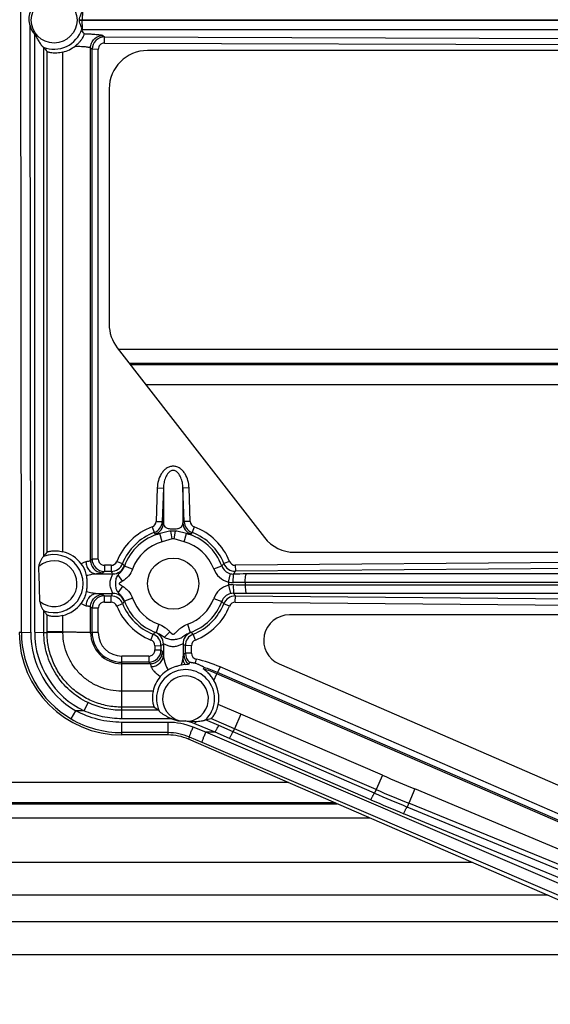
# Model space of a CAD drawing. Units: inches. Extents: x 0 to 17, y 0 to 11.
# Drawn here: x 12 to 12.3, y 6.9 to 7.5 of the extents above; entities that cross this region are included whole.
import ezdxf

# ---------------------------------------------------------------- set-up
doc = ezdxf.new("R2010")
doc.units = ezdxf.units.IN
doc.header["$LTSCALE"] = 0.935
doc.header["$MEASUREMENT"] = 0
doc.layers.get('0').update_dxf_attribs({"linetype": 'CONTINUOUS'})
doc.layers.add('02___PRT_ALL_AXES', color=7, linetype='CONTINUOUS')

msp = doc.modelspace()

# ---------------------------------------------------------------- linework, layer by layer
at = {"color": 9, "linetype": 'Continuous'}
for p, q in [((11.98228, 7.16483), (11.98154, 7.97445)), ((11.9879, 7.16493), (11.98756, 7.53456)), ((12.0176, 7.53837), (12.36615, 7.53837)), ((12.36439, 7.53779), (12.0176, 7.53779)), ((12.01933, 7.53779), (12.01933, 7.53837)), ((11.99034, 7.16492), (11.99034, 7.52941)), ((12.01963, 7.53217), (12.01895, 7.53217)), ((12.3647, 7.53217), (12.01963, 7.53217)), ((12.0319, 7.52875), (12.03281, 7.52784)), ((12.0328, 7.52403), (12.03281, 7.52784)), ((12.03281, 7.52784), (12.35925, 7.52686)), ((11.99596, 7.21121), (11.99596, 7.52143)), ((12.02439, 7.20865), (12.02439, 7.52125)), ((12.02439, 7.52125), (12.02529, 7.52035)), ((12.0328, 7.52403), (12.35923, 7.52305)), ((11.99785, 7.21375), (11.99785, 7.51889)), ((12.00756, 7.21405), (12.00756, 7.51859)), ((12.02529, 7.20955), (12.02529, 7.52035)), ((12.02904, 7.52029), (12.02529, 7.52035)), ((12.02904, 7.20949), (12.02904, 7.52029)), ((12.50891, 7.32878), (12.04801, 7.32878)), ((12.05801, 7.31589), (12.51896, 7.31589)), ((12.06501, 7.25296), (12.06426, 7.23253)), ((12.06501, 7.25296), (12.06875, 7.25288)), ((12.06875, 7.25288), (12.06801, 7.23245)), ((12.06875, 7.25288), (12.06875, 7.23156)), ((12.08434, 7.25296), (12.08059, 7.25288)), ((12.08133, 7.23245), (12.08059, 7.25288)), ((12.08059, 7.25288), (12.08059, 7.23156)), ((12.08508, 7.23253), (12.08434, 7.25296)), ((12.06182, 7.22915), (12.06313, 7.2257)), ((12.06426, 7.23253), (12.06801, 7.23245)), ((12.07363, 7.22803), (12.07571, 7.22803)), ((12.08508, 7.23253), (12.08133, 7.23245)), ((12.08752, 7.22915), (12.08622, 7.2257)), ((12.06313, 7.2257), (12.0638, 7.22479)), ((12.06797, 7.21998), (12.06664, 7.22505)), ((12.07402, 7.22194), (12.06797, 7.21998)), ((12.07532, 7.22194), (12.07603, 7.2266)), ((12.08137, 7.21998), (12.07532, 7.22194)), ((12.08137, 7.21998), (12.0827, 7.22505)), ((12.08554, 7.22479), (12.08622, 7.2257)), ((12.02529, 7.20955), (12.02439, 7.20865)), ((12.02904, 7.20949), (12.02529, 7.20955)), ((12.59754, 7.20993), (12.1125, 7.20578)), ((12.03278, 7.20574), (12.03278, 7.20206)), ((12.03686, 7.20574), (12.03278, 7.20574)), ((12.03686, 7.20574), (12.03686, 7.20206)), ((12.04034, 7.20811), (12.04383, 7.2068)), ((12.04501, 7.20522), (12.04498, 7.20542)), ((12.04995, 7.20345), (12.04501, 7.20522)), ((12.09935, 7.20357), (12.10428, 7.20537)), ((12.10899, 7.20814), (12.10551, 7.20682)), ((12.1125, 7.20578), (12.11253, 7.2021)), ((12.59757, 7.20625), (12.11253, 7.2021)), ((12.02796, 7.2005), (12.03794, 7.2005)), ((12.03278, 7.20206), (12.03188, 7.20116)), ((12.03686, 7.20206), (12.03278, 7.20206)), ((12.03755, 7.19948), (12.03794, 7.2005)), ((12.04373, 7.19605), (12.04119, 7.20001)), ((12.10828, 7.19557), (12.10953, 7.20066)), ((12.11118, 7.1952), (12.11138, 7.20044)), ((12.63447, 7.20047), (12.1193, 7.20047)), ((12.04373, 7.19311), (12.04119, 7.18915)), ((12.10828, 7.19557), (12.10828, 7.19359)), ((12.10828, 7.19359), (12.10953, 7.1885)), ((12.11118, 7.19396), (12.11138, 7.18872)), ((12.11849, 7.19522), (12.11849, 7.19394)), ((12.63366, 7.19522), (12.11849, 7.19522)), ((12.11849, 7.19394), (12.63724, 7.19394)), ((12.02824, 7.18866), (12.03794, 7.18866)), ((12.03188, 7.18802), (12.03279, 7.18712)), ((12.03279, 7.18331), (12.03279, 7.18712)), ((12.03279, 7.18712), (12.03688, 7.18712)), ((12.03688, 7.18331), (12.03688, 7.18712)), ((12.03794, 7.18866), (12.03755, 7.18968)), ((12.04995, 7.18571), (12.04501, 7.18394)), ((12.09935, 7.18558), (12.10428, 7.18379)), ((12.11248, 7.18327), (12.11252, 7.18708)), ((12.11252, 7.18708), (12.63353, 7.18263)), ((12.1193, 7.18869), (12.63805, 7.18869)), ((12.02439, 7.18052), (12.02529, 7.17962)), ((12.02439, 7.16483), (12.02439, 7.18052)), ((12.02529, 7.16483), (12.02529, 7.17962)), ((12.02904, 7.17956), (12.02529, 7.17962)), ((12.02904, 7.16477), (12.02904, 7.17956)), ((12.03279, 7.18331), (12.03688, 7.18331)), ((12.04036, 7.18094), (12.04384, 7.18238)), ((12.04498, 7.18374), (12.04501, 7.18394)), ((12.10897, 7.18091), (12.10549, 7.18236)), ((12.11248, 7.18327), (12.63349, 7.17882)), ((11.99596, 7.16483), (11.99596, 7.17798)), ((11.99785, 7.16533), (11.99785, 7.17544)), ((12.00756, 7.16515), (12.00756, 7.17514)), ((12.06597, 7.16979), (12.06423, 7.16485)), ((12.08337, 7.16979), (12.08511, 7.16485)), ((11.98228, 7.16483), (11.98092, 7.16483)), ((11.98228, 7.16483), (11.9879, 7.16493)), ((11.99034, 7.16492), (11.99596, 7.16483)), ((11.99596, 7.16483), (11.99785, 7.16483)), ((11.99785, 7.16483), (11.99785, 7.16533)), ((12.00756, 7.16515), (11.99785, 7.16533)), ((12.00756, 7.16463), (11.99785, 7.16483)), ((12.02439, 7.16483), (12.02529, 7.16483)), ((12.02904, 7.16477), (12.02529, 7.16483)), ((12.06111, 7.16022), (12.06249, 7.16377)), ((12.06424, 7.16485), (12.06377, 7.16484)), ((12.07265, 7.16523), (12.0693, 7.16192)), ((12.08557, 7.16484), (12.08511, 7.16485)), ((12.08823, 7.16022), (12.08685, 7.16377)), ((12.06349, 7.15674), (12.06723, 7.1568)), ((12.06349, 7.15674), (12.06349, 7.15413)), ((12.06723, 7.1568), (12.06723, 7.1542)), ((12.06868, 7.1578), (12.06868, 7.15081)), ((12.07016, 7.15719), (12.06868, 7.1578)), ((12.08066, 7.1578), (12.07918, 7.15719)), ((12.08066, 7.1578), (12.08066, 7.14907)), ((12.08211, 7.15221), (12.08211, 7.1568)), ((12.08586, 7.15674), (12.08211, 7.1568)), ((12.08585, 7.15215), (12.08586, 7.15674)), ((12.04342, 7.11222), (12.04342, 7.15039)), ((12.05975, 7.15039), (12.04342, 7.15039)), ((12.05975, 7.15039), (12.05975, 7.14671)), ((12.06349, 7.15413), (12.06723, 7.1542)), ((12.06723, 7.1542), (12.06816, 7.15327)), ((12.08585, 7.15215), (12.08211, 7.15221)), ((12.05975, 7.14671), (12.04342, 7.14671)), ((12.06067, 7.14578), (12.04342, 7.14578)), ((12.05975, 7.14671), (12.06067, 7.14578)), ((12.10319, 7.14381), (12.1017, 7.14044)), ((12.44819, 6.99383), (12.10319, 7.14381)), ((12.09951, 7.13561), (12.10133, 7.13959)), ((12.10133, 7.13959), (12.1017, 7.14044)), ((12.44633, 6.98961), (12.10133, 7.13959)), ((12.4467, 6.99046), (12.1017, 7.14044)), ((12.06242, 7.12897), (12.04342, 7.12897)), ((12.02042, 7.11708), (12.02285, 7.12205)), ((12.06316, 7.11927), (12.04342, 7.11927)), ((12.11594, 7.11495), (12.10211, 7.12093)), ((12.01249, 7.11214), (12.01533, 7.11708)), ((12.02042, 7.11708), (12.01533, 7.11708)), ((12.06587, 7.11735), (12.04342, 7.11735)), ((12.07155, 7.11222), (12.07155, 7.11326)), ((12.11594, 7.11495), (12.11205, 7.10609)), ((12.20204, 7.07778), (12.11594, 7.11495)), ((12.07155, 7.11222), (12.04342, 7.11222)), ((12.04342, 7.10233), (12.04342, 7.11003)), ((12.07155, 7.11003), (12.04342, 7.11003)), ((12.07155, 7.10233), (12.07155, 7.11003)), ((12.09457, 7.10402), (12.08682, 7.10711)), ((12.10027, 7.10402), (12.08776, 7.10908)), ((12.10249, 7.10805), (12.09439, 7.11158)), ((12.11205, 7.10609), (12.09766, 7.11229)), ((12.11125, 7.10424), (12.10249, 7.10805)), ((12.07155, 7.10376), (12.04342, 7.10376)), ((12.08458, 7.10107), (12.084, 7.09974)), ((12.09233, 7.09774), (12.08458, 7.10107)), ((12.45838, 6.94771), (12.09457, 7.10402)), ((12.10027, 7.10402), (12.09457, 7.10402)), ((12.10903, 7.10021), (12.10027, 7.10402)), ((12.11125, 7.10424), (12.11205, 7.10609)), ((12.19728, 7.06684), (12.11125, 7.10424)), ((12.19821, 7.06904), (12.11205, 7.10609)), ((12.45614, 6.94142), (12.09233, 7.09774)), ((12.19507, 7.06281), (12.10903, 7.10021)), ((12.20204, 7.07778), (12.19821, 7.06904)), ((12.14489, 7.07327), (11.54613, 7.07327)), ((12.19821, 7.06904), (12.19728, 7.06684)), ((12.22171, 7.06941), (12.21809, 7.06069)), ((12.44099, 6.97762), (12.22171, 7.06941)), ((11.54613, 7.06037), (12.17456, 7.06037)), ((12.21809, 7.06069), (12.21714, 7.05841)), ((12.43813, 6.97061), (12.21809, 7.06069)), ((12.464, 6.95124), (12.21501, 7.05434)), ((12.46613, 6.9553), (12.21714, 7.05841)), ((12.30291, 7.00458), (11.03447, 7.00458)), ((12.34029, 6.98833), (11.01642, 6.98833))]:
    msp.add_line(p, q, dxfattribs=at)
at = {"color": 7, "linetype": 'Continuous'}
for p, q in [((12.01895, 7.53217), (12.01901, 7.53266)), ((11.99559, 7.52166), (11.99596, 7.52143)), ((12.34875, 7.51958), (12.05905, 7.51958)), ((12.03567, 7.4962), (12.03567, 7.3527)), ((12.04057, 7.33838), (12.1302, 7.22276)), ((12.50227, 7.3373), (12.04141, 7.3373)), ((12.04847, 7.32819), (12.50937, 7.32819)), ((11.99596, 7.21121), (11.99573, 7.21105)), ((12.14867, 7.2137), (12.56663, 7.2137)), ((11.99587, 7.17805), (11.99596, 7.17798)), ((12.62992, 7.17558), (12.14542, 7.17558)), ((12.08205, 7.14524), (12.07961, 7.14483)), ((12.08205, 7.14524), (12.08403, 7.14559)), ((12.0932, 7.14258), (12.09358, 7.14343)), ((12.13919, 7.14562), (12.44827, 7.01127)), ((12.06316, 7.11927), (12.06587, 7.11735)), ((12.06587, 7.11735), (12.06617, 7.11692)), ((12.07155, 7.11326), (12.07381, 7.11216)), ((12.07874, 7.11094), (12.08202, 7.11094)), ((12.08202, 7.11094), (12.08459, 7.11072)), ((12.08459, 7.11072), (12.08843, 7.11056)), ((12.09417, 7.11146), (12.09439, 7.11158)), ((12.07155, 7.10233), (12.04342, 7.10233)), ((12.45575, 6.93814), (12.084, 7.09974)), ((12.17319, 7.06097), (11.54613, 7.06097)), ((11.64947, 7.05186), (12.19414, 7.05186)), ((12.2569, 7.02458), (11.05668, 7.02458)), ((12.3863, 6.96833), (10.99421, 6.96833))]:
    msp.add_line(p, q, dxfattribs=at)
for centre, radius, start, end in [((12.90356, 6.80583), 1.91625, 90, 175.13542), ((12.00037, 7.53808), 0.01723, 359.04647, 0.95353), ((11.96291, 7.49259), 0.06861, 32.90417, 35.2344), ((12.03379, 7.54774), 0.04609, 214.81845, 218.75375), ((12.00205, 7.5391), 0.02123, 285.02956, 307.81243), ((12.03475, 7.18424), 0.04725, 141.35334, 145.19746), ((12.00209, 7.19367), 0.0211, 37.92543, 74.97102), ((12.00592, 7.19253), 0.01624, 322.04804, 350.40075), ((12.00209, 7.19552), 0.0211, 285.03075, 322.04161), ((12.03369, 7.20419), 0.04594, 214.78716, 218.73706), ((12.04342, 7.16483), 0.0625, 180, 270), ((12.10928, 7.12251), 0.03421, 135.62969, 137.57555), ((12.08324, 7.12437), 0.02132, 140.29192, 167.54072), ((12.08119, 7.12479), 0.02127, 349.52533, 30.55567), ((12.08645, 7.15618), 0.0453, 280.09869, 284.32862), ((12.07155, 7.07108), 0.03125, 66.50487, 90)]:
    msp.add_arc(centre, radius, start, end, dxfattribs=at)
at = {"color": 9, "linetype": 'Continuous'}
for centre, radius, start, end in [((12.90356, 6.80583), 1.89625, 90, 174.4865), ((12.90356, 6.80583), 1.88, 90, 173.94296), ((12.00217, 7.53808), 0.01769, 248.16296, 342.16679), ((12.0328, 7.52034), 0.0075, 89.90112, 179.92513), ((12.03278, 7.52029), 0.00375, 89.78871, 179.98275), ((12.07468, 7.19454), 0.03692, 110.37543, 158.43328), ((12.06052, 7.23266), 0.00375, 290.39385, 357.94746), ((12.06051, 7.23273), 0.0075, 290.39706, 357.8593), ((12.06125, 7.23185), 0.00751, 289.8376, 357.77865), ((11.68454, 6.91416), 0.49836, 39.56056, 39.69464), ((12.4648, 6.91416), 0.49836, 140.30536, 140.43944), ((12.08809, 7.23185), 0.00751, 182.22152, 250.16297), ((12.08883, 7.23273), 0.0075, 182.1407, 249.60295), ((12.08882, 7.23266), 0.00375, 182.05254, 249.60614), ((12.07467, 7.19454), 0.03692, 21.61183, 69.62768), ((12.07467, 7.19461), 0.03317, 110.37327, 158.44319), ((12.07467, 7.19458), 0.03151, 104.77029, 160.25701), ((12.07467, 7.20985), 0.0168, 85.37068, 94.62793), ((9.9067, 6.89565), 2.19174, 8.5617, 8.68475), ((12.07467, 7.21761), 0.00438, 81.43916, 98.54981), ((12.07467, 7.19458), 0.03151, 20.02385, 75.22921), ((12.07467, 7.19461), 0.03317, 21.60313, 69.62925), ((12.07467, 7.19458), 0.02627, 104.77068, 160.25702), ((12.07467, 7.19458), 0.02627, 20.02385, 75.22877), ((12.00217, 7.19458), 0.01769, 249.13381, 111.34132), ((12.03279, 7.20956), 0.0075, 180.0892, 269.90891), ((12.03278, 7.20948), 0.00374, 179.94208, 270.00211), ((12.00217, 7.19458), 0.01394, 231.46579, 131.95879), ((12.03686, 7.20948), 0.00374, 269.99816, 338.46424), ((12.03686, 7.20956), 0.0075, 270.05962, 338.36795), ((12.03793, 7.20801), 0.00751, 270.11158, 339.83187), ((12.11842, 7.26803), 0.09651, 219.38344, 220.44974), ((12.11131, 7.20793), 0.01273, 200.01906, 256.224), ((12.02979, 7.26957), 0.09833, 319.24075, 320.35034), ((12.1113, 7.20791), 0.00747, 199.91942, 256.28696), ((12.11247, 7.20959), 0.0075, 201.67957, 270.43109), ((12.11247, 7.20952), 0.00374, 201.5846, 270.49386), ((12.15309, 7.28103), 0.14051, 214.19279, 214.96792), ((12.11134, 7.20807), 0.00763, 256.30704, 270.30359), ((11.99346, 7.2839), 0.14447, 324.70977, 325.51008), ((12.11932, 5.91727), 1.28319, 90.00065, 90.35467), ((12.11131, 7.18123), 0.01273, 103.77601, 159.98094), ((12.11111, 7.20624), 0.01104, 255.13328, 270.32804), ((12.11111, 7.18292), 0.01104, 89.67203, 104.86666), ((12.11851, 6.10314), 1.09209, 90.00071, 90.38445), ((12.11853, 8.29289), 1.09896, 269.61674, 269.99809), ((12.0328, 7.17961), 0.0075, 90.07295, 179.92531), ((12.15304, 7.10816), 0.14046, 145.03198, 145.79728), ((12.03687, 7.17961), 0.0075, 21.67249, 89.949), ((12.03793, 7.18115), 0.00751, 20.14744, 89.87862), ((12.07467, 7.19458), 0.02627, 199.74223, 250.65927), ((12.07467, 7.19458), 0.02627, 289.34051, 339.97615), ((12.1113, 7.18124), 0.00747, 103.71304, 160.08057), ((12.11246, 7.17958), 0.0075, 89.561, 158.27983), ((12.11134, 7.18109), 0.00763, 89.69644, 103.69293), ((11.9935, 7.10529), 0.14441, 34.49954, 35.29033), ((12.11934, 8.48), 1.29131, 269.64644, 269.99824), ((12.03278, 7.17956), 0.00375, 89.96088, 179.98281), ((12.03688, 7.17956), 0.00375, 21.64209, 90.01418), ((12.07467, 7.19455), 0.03691, 201.63223, 248.45349), ((12.11838, 7.12116), 0.09646, 139.55007, 140.60007), ((12.07467, 7.19461), 0.03316, 201.63662, 248.45719), ((12.07467, 7.19458), 0.03151, 199.74169, 250.66159), ((12.07467, 7.19458), 0.03151, 289.3434, 339.97615), ((12.07467, 7.19461), 0.03317, 291.54586, 338.31196), ((12.07467, 7.19455), 0.03691, 291.54944, 338.31651), ((12.02984, 7.11963), 0.09828, 39.6658, 40.75945), ((12.11245, 7.17953), 0.00375, 89.49525, 158.30892), ((12.04342, 7.16488), 0.06114, 180.04761, 239.60835), ((12.04342, 7.16498), 0.05552, 180.05248, 239.61073), ((12.04342, 7.16492), 0.05308, 179.99828, 244.32583), ((12.10099, 7.16515), 0.09343, 179.99914, 180.32063), ((12.04343, 7.16482), 0.01904, 179.97351, 269.97292), ((12.04343, 7.16484), 0.01814, 180.04079, 269.97018), ((12.04343, 7.16478), 0.01439, 180.03766, 269.96252), ((12.00118, 7.23837), 0.09657, 309.41305, 310.402), ((12.05973, 7.15679), 0.0075, 0.09293, 68.39374), ((12.06117, 7.15779), 0.00751, 0.11142, 69.76148), ((12.08817, 7.15779), 0.00751, 110.23643, 179.88756), ((12.08961, 7.15679), 0.0075, 111.60625, 179.90708), ((12.14816, 7.23837), 0.09657, 229.598, 230.58695), ((12.05974, 7.15673), 0.00375, 0.06439, 68.47347), ((11.98818, 7.27305), 0.14058, 304.21481, 304.93318), ((12.16116, 7.27305), 0.14058, 235.06682, 235.78519), ((12.0896, 7.15673), 0.00375, 111.52653, 179.93561), ((12.05974, 7.1542), 0.0075, 270.09113, 359.96307), ((12.05975, 7.15413), 0.00374, 269.99813, 0.11067), ((12.24861, 6.94468), 0.26607, 128.73921, 128.99595), ((12.08869, 7.15149), 0.00751, 180.14297, 231.66588), ((12.08961, 7.15222), 0.0075, 180.02619, 230.44286), ((12.08959, 7.15214), 0.00374, 179.91145, 257.46092), ((11.32416, 7.31846), 0.78329, 347.2722, 347.46741), ((12.07152, 7.0709), 0.07949, 66.51862, 77.45474), ((12.07158, 7.0712), 0.0755, 66.49453, 73.06258), ((12.08217, 7.12445), 0.01769, 312.70259, 205.21201), ((12.08217, 7.12445), 0.01394, 279.99295, 255.76875), ((12.07158, 7.07117), 0.07461, 66.50156, 73.1552), ((12.04339, 7.16492), 0.06116, 239.65041, 270.02657), ((12.07155, 7.06853), 0.04369, 87.03205, 90.00385), ((12.07157, 7.06879), 0.04124, 68.30109, 90.04032), ((12.07172, 7.06939), 0.04281, 68.0049, 76.08187), ((12.17672, 7.06962), 0.09733, 155.12161, 156.07903), ((12.07154, 7.07077), 0.03299, 66.70969, 89.98846), ((12.96848, 8.85307), 1.93368, 246.64888, 247.28223), ((12.69001, 8.20023), 1.23586, 246.50375, 247.50378), ((12.68715, 8.20611), 1.23773, 246.73214, 247.73066), ((12.69001, 8.20138), 1.2415, 246.50486, 247.50484)]:
    msp.add_arc(centre, radius, start, end, dxfattribs=at)
at = {"color": 7, "linetype": 'Continuous'}
for centre, major_axis, ratio, start_param, end_param in [((12.05905, 7.4962), (0, 0.02337), 1, 0, 1.570796), ((12.05905, 7.3527), (0.02337, 0), 1, 3.141593, 3.800987), ((12.14867, 7.23708), (0.02337, 0), 1, -2.482198, -1.570796), ((11.99034, 6.91656), (0, 0.32231), 0.017452, -0.593932, -0.462929), ((12.14542, 7.15995), (0.01562, 0), 1, 1.570796, 4.302323)]:
    msp.add_ellipse(centre, major_axis=major_axis, ratio=ratio, start_param=start_param, end_param=end_param, dxfattribs=at)
for points, knots in [([(11.98755, 7.54303), (11.98715, 7.54165), (11.98648, 7.53879), (11.98715, 7.53593), (11.98756, 7.53456)], [0, 0, 0, 0, 0.500027, 1, 1, 1, 1]), ([(12.0176, 7.53837), (12.01759, 7.53891), (12.01787, 7.53996), (12.01845, 7.54131), (12.01886, 7.54235), (12.01902, 7.54306), (12.01903, 7.54337), (12.01901, 7.5435)], [0, 0, 0, 0, 0.305251, 0.590629, 0.831951, 0.926486, 1, 1, 1, 1]), ([(12.01901, 7.53266), (12.01903, 7.53279), (12.01902, 7.5331), (12.01886, 7.53381), (12.01845, 7.53485), (12.01786, 7.5362), (12.01759, 7.53725), (12.0176, 7.53779)], [0, 0, 0, 0, 0.073582, 0.16823, 0.409733, 0.694979, 1, 1, 1, 1]), ([(11.99034, 7.52941), (11.99062, 7.52907), (11.99107, 7.52831), (11.99168, 7.52716), (11.99231, 7.52602), (11.99296, 7.52493), (11.99364, 7.52389), (11.99432, 7.52296), (11.99488, 7.52228), (11.9953, 7.52187), (11.9955, 7.52171), (11.99559, 7.52166)], [0, 0, 0, 0, 0.139617, 0.27887, 0.417253, 0.553768, 0.686454, 0.811533, 0.921187, 0.965914, 1, 1, 1, 1]), ([(12.01507, 7.52232), (12.01591, 7.52298), (12.01713, 7.52409), (12.01854, 7.52578), (12.01941, 7.52708), (12.02001, 7.52821), (12.02032, 7.52897), (12.02046, 7.52941), (12.02052, 7.52962), (12.02054, 7.52976), (12.02053, 7.52984), (12.02052, 7.52986)], [0, 0, 0, 0, 0.337642, 0.519264, 0.693947, 0.831422, 0.922768, 0.95389, 0.976636, 0.991729, 1, 1, 1, 1]), ([(12.00756, 7.51859), (12.00637, 7.51827), (12.00459, 7.51798), (12.00232, 7.51795), (12.00089, 7.51806), (11.99971, 7.51825), (11.9989, 7.51845), (11.9984, 7.51861), (11.99814, 7.51871), (11.99797, 7.5188), (11.99787, 7.51886), (11.99785, 7.51889)], [0, 0, 0, 0, 0.374659, 0.541259, 0.687458, 0.809349, 0.903846, 0.939843, 0.967961, 0.988017, 1, 1, 1, 1]), ([(11.99573, 7.21105), (11.9956, 7.21097), (11.99532, 7.21068), (11.99491, 7.21016), (11.99446, 7.20948), (11.99384, 7.20842), (11.99329, 7.20724), (11.99292, 7.20597), (11.99284, 7.20529), (11.99285, 7.20495)], [0, 0, 0, 0, 0.068686, 0.170069, 0.291126, 0.423515, 0.705922, 0.852164, 1, 1, 1, 1]), ([(11.99785, 7.21375), (11.99787, 7.21378), (11.99797, 7.21384), (11.99814, 7.21393), (11.9984, 7.21403), (11.9989, 7.21419), (11.9997, 7.21439), (12.00088, 7.21458), (12.00231, 7.21469), (12.00458, 7.21467), (12.00636, 7.21438), (12.00756, 7.21405)], [0, 0, 0, 0, 0.01197, 0.031979, 0.060013, 0.095887, 0.19004, 0.311591, 0.457633, 0.62436, 1, 1, 1, 1]), ([(12.02191, 7.19945), (12.02172, 7.20057), (12.021, 7.20313), (12.01966, 7.20545), (12.01873, 7.20664)], [0, 0, 0, 0, 0.429391, 1, 1, 1, 1]), ([(12.02193, 7.18982), (12.02205, 7.19053), (12.02229, 7.19214), (12.02242, 7.19467), (12.02227, 7.19718), (12.02203, 7.19876), (12.02191, 7.19945)], [0, 0, 0, 0, 0.222703, 0.504234, 0.783509, 1, 1, 1, 1]), ([(11.99349, 7.18367), (11.9935, 7.18305), (11.99372, 7.18212), (11.99415, 7.18097), (11.99451, 7.18018), (11.99489, 7.17946), (11.99526, 7.17884), (11.99555, 7.17841), (11.99575, 7.17817), (11.99583, 7.17808), (11.99587, 7.17805)], [0, 0, 0, 0, 0.304021, 0.451692, 0.594034, 0.727763, 0.847232, 0.942668, 0.977132, 1, 1, 1, 1]), ([(12.00756, 7.17514), (12.00637, 7.17482), (12.00459, 7.17453), (12.00232, 7.1745), (12.00089, 7.17461), (11.99971, 7.17481), (11.9989, 7.17501), (11.9984, 7.17517), (11.99814, 7.17527), (11.99797, 7.17535), (11.99787, 7.17541), (11.99785, 7.17544)], [0, 0, 0, 0, 0.374646, 0.54124, 0.687437, 0.809328, 0.903829, 0.939831, 0.967953, 0.988013, 1, 1, 1, 1]), ([(12.07961, 7.14483), (12.07904, 7.14471), (12.07773, 7.14443), (12.07495, 7.14362), (12.07283, 7.14266), (12.07148, 7.14188)], [0, 0, 0, 0, 0.201797, 0.46148, 1, 1, 1, 1]), ([(12.0882, 7.14589), (12.08783, 7.14599), (12.08728, 7.14613), (12.08656, 7.14627), (12.08605, 7.14636), (12.0856, 7.14641), (12.08527, 7.14644), (12.08506, 7.14645), (12.08495, 7.14646), (12.08488, 7.14645), (12.08484, 7.14645), (12.08483, 7.14644)], [0, 0, 0, 0, 0.332842, 0.49443, 0.646388, 0.782299, 0.892984, 0.935464, 0.967899, 0.98956, 1, 1, 1, 1]), ([(12.09358, 7.14343), (12.09358, 7.14344), (12.09354, 7.14346), (12.0935, 7.1435), (12.09341, 7.14357), (12.0933, 7.14364), (12.09317, 7.14372), (12.09298, 7.14384), (12.09272, 7.14399), (12.0924, 7.14418), (12.09193, 7.14443), (12.09133, 7.14472), (12.09057, 7.14506), (12.08954, 7.14547), (12.08874, 7.14573), (12.0882, 7.14589)], [0, 0, 0, 0, 0.004997, 0.017429, 0.035733, 0.058221, 0.083701, 0.111523, 0.171716, 0.235319, 0.301202, 0.437061, 0.575961, 0.716502, 1, 1, 1, 1]), ([(12.07148, 7.14188), (12.07106, 7.14164), (12.06934, 7.14056), (12.06782, 7.13917), (12.06684, 7.13799)], [0, 0, 0, 0, 0.241015, 1, 1, 1, 1]), ([(12.09951, 7.13561), (12.09925, 7.13604), (12.09872, 7.13688), (12.09784, 7.13807), (12.09692, 7.13915), (12.09612, 7.13998), (12.09548, 7.14058), (12.09502, 7.141), (12.09457, 7.14139), (12.09415, 7.14173), (12.09378, 7.14203), (12.09352, 7.14225), (12.09335, 7.14239), (12.09327, 7.14247), (12.09322, 7.14252), (12.09319, 7.14256), (12.0932, 7.14258)], [0, 0, 0, 0, 0.160237, 0.316099, 0.46684, 0.611072, 0.680043, 0.74625, 0.809107, 0.867171, 0.918115, 0.959485, 0.975561, 0.987907, 0.996085, 1, 1, 1, 1]), ([(12.06242, 7.12897), (12.06216, 7.12776), (12.06195, 7.12597), (12.06202, 7.12371), (12.06219, 7.12229), (12.06244, 7.12111), (12.06268, 7.12031), (12.06286, 7.11982), (12.06297, 7.11956), (12.06307, 7.11938), (12.06313, 7.11929), (12.06316, 7.11927)], [0, 0, 0, 0, 0.374056, 0.540151, 0.685958, 0.807807, 0.902621, 0.938902, 0.967349, 0.987736, 1, 1, 1, 1]), ([(12.09766, 7.11229), (12.0977, 7.1123), (12.09779, 7.11236), (12.09795, 7.11248), (12.09815, 7.11268), (12.09851, 7.11306), (12.09904, 7.11371), (12.09972, 7.11469), (12.10044, 7.11593), (12.10139, 7.11799), (12.10189, 7.11971), (12.10211, 7.12093)], [0, 0, 0, 0, 0.012217, 0.032554, 0.060955, 0.097197, 0.191993, 0.313888, 0.45978, 0.625943, 1, 1, 1, 1]), ([(12.06617, 7.11692), (12.06626, 7.11677), (12.06654, 7.11647), (12.06705, 7.11602), (12.06767, 7.11555), (12.06862, 7.11489), (12.06991, 7.11411), (12.07099, 7.11353), (12.07155, 7.11326)], [0, 0, 0, 0, 0.080658, 0.187044, 0.308729, 0.439449, 0.715303, 1, 1, 1, 1]), ([(12.07381, 7.11216), (12.07458, 7.11179), (12.07619, 7.11121), (12.07789, 7.11094), (12.07874, 7.11094)], [0, 0, 0, 0, 0.499898, 1, 1, 1, 1]), ([(12.08843, 7.11056), (12.089, 7.11058), (12.09012, 7.11064), (12.0915, 7.11081), (12.09252, 7.11098), (12.0932, 7.11112), (12.09374, 7.11127), (12.09405, 7.11138), (12.09417, 7.11146)], [0, 0, 0, 0, 0.294778, 0.577986, 0.710381, 0.830624, 0.931414, 1, 1, 1, 1])]:
    msp.add_open_spline(points, degree=3, knots=knots, dxfattribs=at)
at = {"color": 9, "linetype": 'Continuous'}
for points, knots in [([(12.01963, 7.54398), (12.01962, 7.54397), (12.0196, 7.54392), (12.01957, 7.54381), (12.01954, 7.54366), (12.0195, 7.54336), (12.01945, 7.54288), (12.01941, 7.54219), (12.01937, 7.54136), (12.01934, 7.54007), (12.01933, 7.53906), (12.01933, 7.53837)], [0, 0, 0, 0, 0.010874, 0.030029, 0.057589, 0.09339, 0.188742, 0.313126, 0.462082, 0.630838, 1, 1, 1, 1]), ([(12.01963, 7.53217), (12.01962, 7.53219), (12.0196, 7.53224), (12.01957, 7.53235), (12.01954, 7.5325), (12.0195, 7.5328), (12.01945, 7.53327), (12.01941, 7.53397), (12.01937, 7.5348), (12.01934, 7.53609), (12.01933, 7.5371), (12.01933, 7.53779)], [0, 0, 0, 0, 0.010874, 0.030029, 0.057589, 0.09339, 0.188742, 0.313126, 0.462082, 0.630838, 1, 1, 1, 1]), ([(12.02052, 7.52986), (12.02131, 7.52983), (12.02283, 7.52976), (12.02498, 7.52965), (12.02687, 7.52952), (12.02848, 7.52938), (12.0298, 7.52924), (12.03079, 7.52909), (12.03143, 7.52896), (12.03176, 7.52885), (12.03187, 7.52878), (12.0319, 7.52875)], [0, 0, 0, 0, 0.207949, 0.396346, 0.562358, 0.703993, 0.819576, 0.907831, 0.967836, 0.987266, 1, 1, 1, 1]), ([(12.02439, 7.52125), (12.02439, 7.52223), (12.02479, 7.5242), (12.02646, 7.5267), (12.02896, 7.52836), (12.03093, 7.52875), (12.0319, 7.52875)], [0, 0, 0, 0, 0.249652, 0.500001, 0.750349, 1, 1, 1, 1]), ([(12.01507, 7.52232), (12.01631, 7.52227), (12.01806, 7.52217), (12.02026, 7.522), (12.02159, 7.52187), (12.02267, 7.52173), (12.02349, 7.52159), (12.02401, 7.52146), (12.02428, 7.52135), (12.02436, 7.52129), (12.02439, 7.52125)], [0, 0, 0, 0, 0.393664, 0.559617, 0.701619, 0.81775, 0.906555, 0.967036, 0.986765, 1, 1, 1, 1]), ([(12.08434, 7.25296), (12.08428, 7.25445), (12.08384, 7.25742), (12.08239, 7.26092), (12.08061, 7.26333), (12.07893, 7.26485), (12.07692, 7.2659), (12.07467, 7.26628), (12.07242, 7.2659), (12.07041, 7.26485), (12.06873, 7.26333), (12.06695, 7.26092), (12.0655, 7.25743), (12.06506, 7.25445), (12.06501, 7.25296)], [0, 0, 0, 0, 0.124956, 0.249782, 0.312357, 0.374934, 0.437506, 0.500046, 0.562557, 0.625086, 0.68764, 0.750207, 0.875046, 1, 1, 1, 1]), ([(12.08059, 7.25288), (12.08056, 7.25397), (12.08039, 7.25561), (12.07989, 7.25774), (12.07935, 7.2593), (12.07862, 7.26079), (12.07765, 7.26214), (12.07636, 7.26324), (12.07467, 7.26373), (12.07299, 7.26324), (12.07169, 7.26214), (12.07072, 7.26079), (12.06999, 7.2593), (12.06945, 7.25774), (12.06895, 7.25561), (12.06878, 7.25397), (12.06875, 7.25288)], [0, 0, 0, 0, 0.123945, 0.186037, 0.248238, 0.310623, 0.373303, 0.436484, 0.500069, 0.563598, 0.626706, 0.689373, 0.751754, 0.81396, 0.876057, 1, 1, 1, 1]), ([(12.06875, 7.23156), (12.06877, 7.23113), (12.0689, 7.23028), (12.06946, 7.2293), (12.07023, 7.22872), (12.07109, 7.22836), (12.07225, 7.22812), (12.07313, 7.22805), (12.07363, 7.22803)], [0, 0, 0, 0, 0.187858, 0.373193, 0.479481, 0.609992, 0.780451, 1, 1, 1, 1]), ([(12.07571, 7.22803), (12.07621, 7.22805), (12.0771, 7.22812), (12.07826, 7.22836), (12.07911, 7.22872), (12.07988, 7.2293), (12.08045, 7.23028), (12.08057, 7.23113), (12.08059, 7.23156)], [0, 0, 0, 0, 0.219714, 0.390264, 0.520752, 0.626985, 0.812186, 1, 1, 1, 1]), ([(12.0638, 7.22479), (12.06385, 7.22472), (12.06413, 7.22468), (12.06463, 7.22472), (12.06552, 7.22485), (12.06622, 7.22498), (12.06664, 7.22505)], [0, 0, 0, 0, 0.082211, 0.258242, 0.554994, 1, 1, 1, 1]), ([(12.07331, 7.2266), (12.07273, 7.22655), (12.07159, 7.2264), (12.06936, 7.22586), (12.06774, 7.22532), (12.06664, 7.22505)], [0, 0, 0, 0, 0.255159, 0.50387, 1, 1, 1, 1]), ([(12.0827, 7.22505), (12.0816, 7.22532), (12.07998, 7.22586), (12.07775, 7.2264), (12.07661, 7.22655), (12.07603, 7.2266)], [0, 0, 0, 0, 0.496122, 0.744884, 1, 1, 1, 1]), ([(12.0827, 7.22505), (12.08313, 7.22498), (12.08382, 7.22485), (12.08471, 7.22472), (12.08521, 7.22468), (12.0855, 7.22472), (12.08554, 7.22479)], [0, 0, 0, 0, 0.444978, 0.741858, 0.917567, 1, 1, 1, 1]), ([(12.02156, 7.20792), (12.02109, 7.20786), (12.0201, 7.20749), (12.01921, 7.20696), (12.01873, 7.20664)], [0, 0, 0, 0, 0.452284, 1, 1, 1, 1]), ([(12.02439, 7.20865), (12.02436, 7.20861), (12.02428, 7.20853), (12.024, 7.20839), (12.02346, 7.20824), (12.0226, 7.20807), (12.02194, 7.20797), (12.02156, 7.20792)], [0, 0, 0, 0, 0.046895, 0.114237, 0.317287, 0.613721, 1, 1, 1, 1]), ([(12.02156, 7.20792), (12.02159, 7.20697), (12.02196, 7.2051), (12.02335, 7.20267), (12.02544, 7.20098), (12.02713, 7.20052), (12.02796, 7.2005)], [0, 0, 0, 0, 0.266247, 0.52478, 0.768901, 1, 1, 1, 1]), ([(12.02439, 7.20865), (12.02439, 7.20767), (12.02479, 7.20571), (12.02645, 7.20322), (12.02894, 7.20156), (12.03091, 7.20117), (12.03188, 7.20116)], [0, 0, 0, 0, 0.249654, 0.499999, 0.750345, 1, 1, 1, 1]), ([(12.04501, 7.20522), (12.04482, 7.20469), (12.04434, 7.20366), (12.04351, 7.20253), (12.04278, 7.20171), (12.04223, 7.20113), (12.04168, 7.20059), (12.04133, 7.20021), (12.04119, 7.20001)], [0, 0, 0, 0, 0.260989, 0.518021, 0.643535, 0.766103, 0.887164, 1, 1, 1, 1]), ([(12.04995, 7.20345), (12.0494, 7.20192), (12.04811, 7.19974), (12.04577, 7.19745), (12.04442, 7.19649), (12.04373, 7.19605)], [0, 0, 0, 0, 0.498939, 0.749436, 1, 1, 1, 1]), ([(12.02796, 7.2005), (12.02697, 7.20046), (12.02494, 7.20016), (12.02294, 7.19971), (12.02191, 7.19945)], [0, 0, 0, 0, 0.482049, 1, 1, 1, 1]), ([(12.03188, 7.20116), (12.03184, 7.20112), (12.03171, 7.20106), (12.03147, 7.20098), (12.03112, 7.20089), (12.03046, 7.20077), (12.0294, 7.20063), (12.02848, 7.20054), (12.02796, 7.2005)], [0, 0, 0, 0, 0.04106, 0.105398, 0.194141, 0.307517, 0.607222, 1, 1, 1, 1]), ([(12.03755, 7.18968), (12.03722, 7.19036), (12.03652, 7.19192), (12.03608, 7.19458), (12.03652, 7.19724), (12.03722, 7.1988), (12.03755, 7.19948)], [0, 0, 0, 0, 0.221253, 0.499629, 0.77839, 1, 1, 1, 1]), ([(12.04119, 7.20001), (12.04061, 7.1993), (12.03986, 7.19806), (12.0395, 7.19614), (12.0395, 7.19484), (12.03955, 7.19378), (12.0396, 7.19276), (12.03975, 7.19154), (12.04037, 7.19024), (12.04093, 7.18951), (12.04119, 7.18915)], [0, 0, 0, 0, 0.235264, 0.363587, 0.499694, 0.568467, 0.635888, 0.76354, 0.883953, 1, 1, 1, 1]), ([(12.11849, 7.19522), (12.11849, 7.19587), (12.11853, 7.19708), (12.11866, 7.1985), (12.11883, 7.19944), (12.11897, 7.19995), (12.1191, 7.20028), (12.11924, 7.20044), (12.1193, 7.20047)], [0, 0, 0, 0, 0.360791, 0.672629, 0.795992, 0.892309, 0.959717, 1, 1, 1, 1]), ([(12.04373, 7.19605), (12.04356, 7.19594), (12.0432, 7.19572), (12.04277, 7.19544), (12.04242, 7.1952), (12.04216, 7.19504), (12.04193, 7.19489), (12.0418, 7.19473), (12.04173, 7.19458), (12.04177, 7.19442), (12.04189, 7.19431), (12.04203, 7.19423), (12.04222, 7.19411), (12.04243, 7.19395), (12.04276, 7.19371), (12.0432, 7.19343), (12.04356, 7.19322), (12.04373, 7.19311)], [0, 0, 0, 0, 0.124697, 0.24878, 0.310926, 0.373887, 0.436708, 0.4681, 0.500267, 0.528625, 0.559874, 0.594849, 0.628861, 0.69189, 0.751723, 0.874335, 1, 1, 1, 1]), ([(12.04373, 7.19311), (12.04442, 7.19266), (12.04577, 7.19171), (12.04811, 7.18942), (12.0494, 7.18724), (12.04995, 7.18571)], [0, 0, 0, 0, 0.250567, 0.501067, 1, 1, 1, 1]), ([(12.11849, 7.19394), (12.11849, 7.19329), (12.11853, 7.19208), (12.11866, 7.19065), (12.11883, 7.18972), (12.11897, 7.18921), (12.1191, 7.18888), (12.11924, 7.18872), (12.1193, 7.18869)], [0, 0, 0, 0, 0.360791, 0.672629, 0.795992, 0.892309, 0.959717, 1, 1, 1, 1]), ([(12.02176, 7.1811), (12.02177, 7.18207), (12.02213, 7.18397), (12.02353, 7.18645), (12.02566, 7.18817), (12.0274, 7.18863), (12.02824, 7.18866)], [0, 0, 0, 0, 0.264955, 0.523056, 0.767697, 1, 1, 1, 1]), ([(12.02193, 7.18982), (12.02301, 7.18954), (12.02509, 7.18904), (12.02721, 7.1887), (12.02824, 7.18866)], [0, 0, 0, 0, 0.519871, 1, 1, 1, 1]), ([(12.02439, 7.18052), (12.02439, 7.1815), (12.02479, 7.18346), (12.02645, 7.18596), (12.02894, 7.18762), (12.03091, 7.18802), (12.03188, 7.18802)], [0, 0, 0, 0, 0.249653, 0.5, 0.750347, 1, 1, 1, 1]), ([(12.02824, 7.18866), (12.02872, 7.18862), (12.02957, 7.18853), (12.03067, 7.18838), (12.03136, 7.18825), (12.03172, 7.18812), (12.03184, 7.18806), (12.03188, 7.18802)], [0, 0, 0, 0, 0.391792, 0.690919, 0.893231, 0.958105, 1, 1, 1, 1]), ([(12.04119, 7.18915), (12.04133, 7.18895), (12.04168, 7.18857), (12.04223, 7.18803), (12.04278, 7.18745), (12.04351, 7.18663), (12.04434, 7.1855), (12.04482, 7.18447), (12.04501, 7.18394)], [0, 0, 0, 0, 0.112877, 0.233757, 0.356334, 0.481855, 0.738992, 1, 1, 1, 1]), ([(12.01873, 7.18254), (12.01924, 7.18219), (12.02019, 7.18158), (12.02126, 7.18116), (12.02176, 7.1811)], [0, 0, 0, 0, 0.554004, 1, 1, 1, 1]), ([(12.02176, 7.1811), (12.02211, 7.18106), (12.02273, 7.18099), (12.02352, 7.18085), (12.02402, 7.18073), (12.02428, 7.18062), (12.02436, 7.18056), (12.02439, 7.18052)], [0, 0, 0, 0, 0.388547, 0.686069, 0.888876, 0.955221, 1, 1, 1, 1]), ([(12.06597, 7.16979), (12.06725, 7.16934), (12.06908, 7.16838), (12.0712, 7.16667), (12.07217, 7.16572), (12.07265, 7.16523)], [0, 0, 0, 0, 0.499355, 0.749652, 1, 1, 1, 1]), ([(12.0767, 7.16523), (12.07718, 7.16572), (12.07814, 7.16667), (12.08026, 7.16838), (12.08209, 7.16934), (12.08337, 7.16979)], [0, 0, 0, 0, 0.25035, 0.50065, 1, 1, 1, 1]), ([(12.02285, 7.12205), (12.01886, 7.12397), (12.01137, 7.12896), (12.0027, 7.13924), (11.99721, 7.15151), (11.99595, 7.16041), (11.99596, 7.16483)], [0, 0, 0, 0, 0.250173, 0.500203, 0.750141, 1, 1, 1, 1]), ([(12.04342, 7.11927), (12.04044, 7.11927), (12.03447, 7.11985), (12.02587, 7.12247), (12.01794, 7.1267), (12.01099, 7.13241), (12.00528, 7.13936), (12.00105, 7.14729), (11.99843, 7.15588), (11.99785, 7.16186), (11.99785, 7.16483)], [0, 0, 0, 0, 0.125005, 0.250038, 0.375087, 0.500121, 0.625129, 0.750107, 0.875066, 1, 1, 1, 1]), ([(12.00756, 7.16515), (12.00865, 7.16515), (12.01078, 7.16514), (12.01386, 7.16512), (12.01667, 7.16509), (12.01913, 7.16505), (12.02116, 7.165), (12.02256, 7.16496), (12.02343, 7.16492), (12.02388, 7.16489), (12.02418, 7.16487), (12.02434, 7.16485), (12.02439, 7.16483)], [0, 0, 0, 0, 0.194643, 0.379447, 0.548013, 0.695476, 0.817552, 0.910745, 0.945523, 0.972091, 0.990292, 1, 1, 1, 1]), ([(12.04342, 7.12897), (12.04109, 7.12897), (12.0364, 7.12942), (12.02966, 7.13147), (12.02343, 7.13478), (12.01797, 7.13924), (12.01348, 7.14468), (12.01014, 7.15088), (12.00806, 7.15761), (12.00757, 7.16229), (12.00756, 7.16463)], [0, 0, 0, 0, 0.125008, 0.250046, 0.375096, 0.50013, 0.625137, 0.750113, 0.875069, 1, 1, 1, 1]), ([(12.06424, 7.16485), (12.06519, 7.16452), (12.06651, 7.1638), (12.06811, 7.16269), (12.06889, 7.16216), (12.0693, 7.16192)], [0, 0, 0, 0, 0.513494, 0.760617, 1, 1, 1, 1]), ([(12.0693, 7.16192), (12.06969, 7.1617), (12.07047, 7.16125), (12.07179, 7.16086), (12.0732, 7.16058), (12.07467, 7.16052), (12.07614, 7.16062), (12.07756, 7.16081), (12.07886, 7.16128), (12.07966, 7.1617), (12.08004, 7.16192)], [0, 0, 0, 0, 0.119056, 0.239691, 0.367424, 0.500056, 0.632598, 0.759538, 0.881475, 1, 1, 1, 1]), ([(12.07265, 7.16523), (12.07295, 7.16492), (12.07333, 7.16453), (12.07382, 7.1641), (12.07407, 7.1639), (12.07435, 7.16372), (12.07467, 7.16364), (12.075, 7.16371), (12.07527, 7.1639), (12.07552, 7.16411), (12.07585, 7.16439), (12.07624, 7.16477), (12.07654, 7.16508), (12.0767, 7.16523)], [0, 0, 0, 0, 0.249467, 0.311825, 0.374823, 0.437635, 0.500036, 0.562064, 0.624982, 0.688334, 0.750682, 0.875, 1, 1, 1, 1]), ([(12.08004, 7.16192), (12.08086, 7.16241), (12.08242, 7.16358), (12.08416, 7.16452), (12.08511, 7.16485)], [0, 0, 0, 0, 0.486377, 1, 1, 1, 1]), ([(12.07918, 7.15719), (12.07854, 7.15689), (12.07708, 7.15631), (12.07467, 7.15596), (12.07226, 7.15631), (12.0708, 7.15689), (12.07016, 7.15719)], [0, 0, 0, 0, 0.228493, 0.500047, 0.771618, 1, 1, 1, 1]), ([(12.06067, 7.14578), (12.06164, 7.14578), (12.06361, 7.14618), (12.0661, 7.14784), (12.06776, 7.15033), (12.06816, 7.1523), (12.06816, 7.15327)], [0, 0, 0, 0, 0.249653, 0.5, 0.750346, 1, 1, 1, 1]), ([(12.06119, 7.14401), (12.06215, 7.14403), (12.06407, 7.14441), (12.06653, 7.1459), (12.06822, 7.14813), (12.06866, 7.14993), (12.06868, 7.15081)], [0, 0, 0, 0, 0.259736, 0.515248, 0.761852, 1, 1, 1, 1]), ([(12.06816, 7.15327), (12.06823, 7.1532), (12.06833, 7.15294), (12.06845, 7.15244), (12.06857, 7.1517), (12.06865, 7.15114), (12.06868, 7.15081)], [0, 0, 0, 0, 0.114397, 0.318503, 0.61437, 1, 1, 1, 1]), ([(12.06868, 7.15081), (12.06872, 7.15012), (12.06898, 7.14866), (12.06961, 7.14646), (12.07044, 7.14416), (12.0711, 7.14264), (12.07148, 7.14188)], [0, 0, 0, 0, 0.22252, 0.469829, 0.730787, 1, 1, 1, 1]), ([(12.07961, 7.14483), (12.07988, 7.14555), (12.08034, 7.14694), (12.08062, 7.14838), (12.08066, 7.14907)], [0, 0, 0, 0, 0.525958, 1, 1, 1, 1]), ([(12.08066, 7.14907), (12.0807, 7.14939), (12.08077, 7.14996), (12.08089, 7.15068), (12.081, 7.15113), (12.0811, 7.15137), (12.08115, 7.15144), (12.08118, 7.15147)], [0, 0, 0, 0, 0.391246, 0.688754, 0.890495, 0.956089, 1, 1, 1, 1]), ([(12.08205, 7.14524), (12.08163, 7.14579), (12.08094, 7.14701), (12.08068, 7.14839), (12.08066, 7.14907)], [0, 0, 0, 0, 0.505708, 1, 1, 1, 1]), ([(12.06067, 7.14578), (12.06073, 7.14574), (12.06084, 7.14555), (12.06096, 7.14519), (12.06108, 7.14465), (12.06116, 7.14424), (12.06119, 7.14401)], [0, 0, 0, 0, 0.122295, 0.327588, 0.620521, 1, 1, 1, 1]), ([(12.06119, 7.14401), (12.06123, 7.14378), (12.0614, 7.14331), (12.062, 7.14231), (12.06314, 7.14101), (12.06484, 7.13946), (12.06614, 7.13847), (12.06684, 7.13799)], [0, 0, 0, 0, 0.080419, 0.17789, 0.415986, 0.695027, 1, 1, 1, 1]), ([(12.04342, 7.11735), (12.03988, 7.11735), (12.03278, 7.11814), (12.02604, 7.12052), (12.02285, 7.12205)], [0, 0, 0, 0, 0.499998, 1, 1, 1, 1]), ([(12.04342, 7.11003), (12.03856, 7.11004), (12.02879, 7.11122), (12.01961, 7.11476), (12.01533, 7.11708)], [0, 0, 0, 0, 0.500122, 1, 1, 1, 1]), ([(12.04342, 7.11222), (12.03948, 7.11222), (12.03158, 7.11303), (12.02402, 7.11548), (12.02042, 7.11708)], [0, 0, 0, 0, 0.500017, 1, 1, 1, 1]), ([(12.08458, 7.10107), (12.08457, 7.10109), (12.08457, 7.10116), (12.08459, 7.10129), (12.08463, 7.10147), (12.08472, 7.10181), (12.0849, 7.10234), (12.08518, 7.10311), (12.08552, 7.10401), (12.08607, 7.10536), (12.08651, 7.10641), (12.08682, 7.10711)], [0, 0, 0, 0, 0.011035, 0.030698, 0.059102, 0.09603, 0.194234, 0.321634, 0.472717, 0.641609, 1, 1, 1, 1]), ([(12.10027, 7.10402), (12.10051, 7.10456), (12.10087, 7.10532), (12.10135, 7.10627), (12.10166, 7.10686), (12.10194, 7.10734), (12.10216, 7.10771), (12.10233, 7.10792), (12.10244, 7.10804), (12.10249, 7.10805)], [0, 0, 0, 0, 0.378572, 0.546166, 0.692152, 0.813036, 0.905628, 0.967981, 1, 1, 1, 1]), ([(12.09233, 7.09774), (12.09232, 7.09776), (12.09231, 7.09784), (12.09232, 7.09797), (12.09235, 7.09816), (12.09244, 7.09852), (12.09261, 7.09909), (12.09288, 7.09989), (12.09323, 7.10083), (12.09379, 7.10223), (12.09425, 7.1033), (12.09457, 7.10402)], [0, 0, 0, 0, 0.011867, 0.032097, 0.060999, 0.098404, 0.197524, 0.32569, 0.477129, 0.64568, 1, 1, 1, 1]), ([(12.10903, 7.10021), (12.10927, 7.10074), (12.10963, 7.1015), (12.11011, 7.10246), (12.11042, 7.10305), (12.11069, 7.10353), (12.11092, 7.10389), (12.11109, 7.10411), (12.1112, 7.10423), (12.11125, 7.10424)], [0, 0, 0, 0, 0.378595, 0.546195, 0.692185, 0.813069, 0.905657, 0.968002, 1, 1, 1, 1]), ([(12.19507, 7.06281), (12.19531, 7.06334), (12.19566, 7.0641), (12.19614, 7.06506), (12.19645, 7.06565), (12.19673, 7.06613), (12.19695, 7.06649), (12.19712, 7.06671), (12.19723, 7.06683), (12.19728, 7.06684)], [0, 0, 0, 0, 0.378595, 0.546195, 0.692185, 0.813069, 0.905657, 0.968002, 1, 1, 1, 1]), ([(12.21501, 7.05434), (12.21524, 7.05488), (12.21558, 7.05565), (12.21604, 7.05661), (12.21634, 7.0572), (12.21661, 7.05769), (12.21682, 7.05806), (12.21699, 7.05828), (12.21709, 7.0584), (12.21714, 7.05841)], [0, 0, 0, 0, 0.378924, 0.546617, 0.692657, 0.813546, 0.906087, 0.968306, 1, 1, 1, 1])]:
    msp.add_open_spline(points, degree=3, knots=knots, dxfattribs=at)
at = {"color": 7, "linetype": 'Continuous'}
msp.add_open_spline([(11.98756, 7.53456), (11.98812, 7.53269), (11.98908, 7.5309), (11.99034, 7.52941)], degree=3, dxfattribs=at)
at = {"layer": '02___PRT_ALL_AXES', "color": 9, "linetype": 'Continuous'}
msp.add_circle((12.00217, 7.53808), 0.01394, dxfattribs=at)
at = {"layer": '02___PRT_ALL_AXES', "color": 7, "linetype": 'Continuous'}
msp.add_circle((12.07467, 7.19458), 0.01562, dxfattribs=at)

doc.saveas('drawing.dxf')
